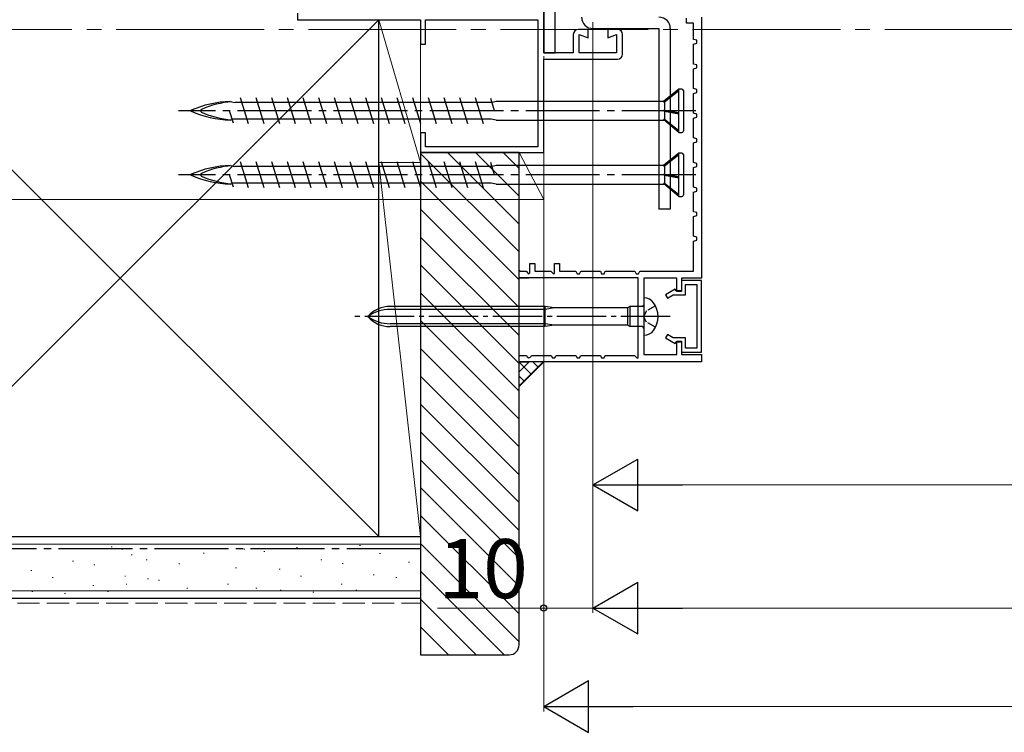
# Model space of a CAD drawing. Extents: x 105 to 1155, y 126 to 1689.
# Drawn here: x 300 to 500, y 1065 to 1210 of the extents above; entities that cross this region are included whole.
import ezdxf

# ---------------------------------------------------------------- set-up
doc = ezdxf.new("R2010")
doc.units = 0
doc.linetypes.add('YCENTER_1', pattern=[13, 10, -1, 1, -1])
doc.linetypes.add('YHIDDEN_1', pattern=[4, 3, -1])
for name, color, linetype, lineweight in [('YKK_11', 7, 'CONTINUOUS', 30), ('YKK_12', 2, 'CONTINUOUS', 13), ('YKK_13', 4, 'CONTINUOUS', 30), ('YKK_D', 6, 'CONTINUOUS', 13), ('YSS_K', 3, 'CONTINUOUS', 13), ('YSS_KE', 3, 'CONTINUOUS', 30)]:
    doc.layers.add(name, color=color, linetype=linetype, lineweight=lineweight)
doc.styles.add('text-b', font='txt')

msp = doc.modelspace()

# ---------------------------------------------------------------- linework, layer by layer
at = {"layer": 'YKK_11', "color": 4, "linetype": 'ByBlock', "lineweight": -2, "ltscale": 0.5}
for p, q in [((406.73, 1203.51, 0), (406.73, 1254.21, 0)), ((356.73, 1211.51, 0), (356.73, 1210.21, 0)), ((356.73, 1210.21, 0), (381.73, 1210.21, 0)), ((381.73, 1210.21, 0), (381.73, 1205.21, 0)), ((382.73, 1205.21, 0), (382.73, 1210.21, 0)), ((382.73, 1210.21, 0), (405.53, 1210.21, 0)), ((405.53, 1210.21, 0), (405.53, 1184.41, 0)), ((415.73, 1208.21, 0), (413.73, 1208.21, 0)), ((415.73, 1206.56, 0), (415.73, 1208.21, 0)), ((421.73, 1208.21, 0), (419.73, 1208.21, 0)), ((419.73, 1208.21, 0), (419.73, 1206.56, 0)), ((412.73, 1207.21, 0), (412.73, 1203.51, 0)), ((413.93, 1203.51, 0), (413.93, 1207.21, 0)), ((413.93, 1207.21, 0), (415.73, 1206.56, 0)), ((419.73, 1206.56, 0), (421.53, 1207.21, 0)), ((421.53, 1207.21, 0), (421.53, 1203.51, 0)), ((422.73, 1203.21, 0), (422.73, 1207.21, 0)), ((381.73, 1205.21, 0), (382.73, 1205.21, 0)), ((412.73, 1203.51, 0), (406.73, 1203.51, 0)), ((421.53, 1203.51, 0), (413.93, 1203.51, 0)), ((406.73, 1183.21, 0), (406.73, 1202.21, 0)), ((406.73, 1202.21, 0), (421.73, 1202.21, 0)), ((382.73, 1187.21, 0), (381.73, 1187.21, 0)), ((381.73, 1187.21, 0), (381.73, 1183.21, 0)), ((382.73, 1184.41, 0), (382.73, 1187.21, 0)), ((405.53, 1184.41, 0), (382.73, 1184.41, 0)), ((381.73, 1183.21, 0), (406.73, 1183.21, 0))]:
    msp.add_line(p, q, dxfattribs=at)
at = {"layer": 'YKK_11', "color": 30, "linetype": 'ByBlock', "lineweight": -2, "ltscale": 0.5}
for p, q in [((435.73, 1209.51, 0), (435.73, 1210.51, 0)), ((437.13, 1209.51, 0), (435.73, 1209.51, 0)), ((437.13, 1206.21, 0), (437.13, 1209.51, 0)), ((438.73, 1210.71, 0), (438.73, 1157.71, 0)), ((437.83, 1206.02, 0), (437.13, 1206.21, 0)), ((437.13, 1205.21, 0), (437.83, 1205.41, 0)), ((437.83, 1205.41, 0), (437.83, 1206.02, 0)), ((437.13, 1201.21, 0), (437.13, 1205.21, 0)), ((437.83, 1201.02, 0), (437.13, 1201.21, 0)), ((437.13, 1200.21, 0), (437.83, 1200.41, 0)), ((437.13, 1196.21, 0), (437.13, 1200.21, 0)), ((437.83, 1200.41, 0), (437.83, 1201.02, 0)), ((437.83, 1196.02, 0), (437.13, 1196.21, 0)), ((437.13, 1195.21, 0), (437.83, 1195.41, 0)), ((437.83, 1195.41, 0), (437.83, 1196.02, 0)), ((437.13, 1191.21, 0), (437.13, 1195.21, 0)), ((437.83, 1191.02, 0), (437.13, 1191.21, 0)), ((437.13, 1190.21, 0), (437.83, 1190.41, 0)), ((437.13, 1186.21, 0), (437.13, 1190.21, 0)), ((437.83, 1190.41, 0), (437.83, 1191.02, 0)), ((437.83, 1186.02, 0), (437.13, 1186.21, 0)), ((437.13, 1185.21, 0), (437.83, 1185.41, 0)), ((437.83, 1185.41, 0), (437.83, 1186.02, 0)), ((437.13, 1181.21, 0), (437.13, 1185.21, 0)), ((437.83, 1181.02, 0), (437.13, 1181.21, 0)), ((437.13, 1180.21, 0), (437.83, 1180.41, 0)), ((437.13, 1176.21, 0), (437.13, 1180.21, 0)), ((437.83, 1180.41, 0), (437.83, 1181.02, 0)), ((437.83, 1176.02, 0), (437.13, 1176.21, 0)), ((437.13, 1175.21, 0), (437.83, 1175.41, 0)), ((437.83, 1175.41, 0), (437.83, 1176.02, 0)), ((437.13, 1171.21, 0), (437.13, 1175.21, 0)), ((437.83, 1171.02, 0), (437.13, 1171.21, 0)), ((437.13, 1170.21, 0), (437.83, 1170.41, 0)), ((437.13, 1166.21, 0), (437.13, 1170.21, 0)), ((437.83, 1170.41, 0), (437.83, 1171.02, 0)), ((437.83, 1166.02, 0), (437.13, 1166.21, 0)), ((437.13, 1165.21, 0), (437.83, 1165.41, 0)), ((437.83, 1165.41, 0), (437.83, 1166.02, 0)), ((437.13, 1159.11, 0), (437.13, 1165.21, 0)), ((403.93, 1158.81, 0), (403.93, 1160.71, 0)), ((403.93, 1160.71, 0), (404.93, 1160.71, 0)), ((404.93, 1160.71, 0), (404.93, 1159.11, 0)), ((408.93, 1158.68, 0), (408.93, 1160.71, 0)), ((408.93, 1160.71, 0), (409.93, 1160.71, 0)), ((409.93, 1160.71, 0), (409.93, 1159.11, 0)), ((401.73, 1157.81, 0), (401.73, 1159.31, 0)), ((401.73, 1159.31, 0), (401.93, 1159.11, 0)), ((403.73, 1157.81, 0), (401.73, 1157.81, 0)), ((401.73, 1157.81, 0), (403.73, 1157.81, 0)), ((401.93, 1159.11, 0), (403.15, 1159.11, 0)), ((403.15, 1159.11, 0), (403.59, 1158.67, 0)), ((403.59, 1158.67, 0), (403.73, 1158.61, 0)), ((403.73, 1158.61, 0), (403.93, 1158.81, 0)), ((403.73, 1158.61, 0), (403.73, 1158.61, 0)), ((425.93, 1157.81, 0), (403.73, 1157.81, 0)), ((403.73, 1157.81, 0), (403.73, 1157.81, 0)), ((404.93, 1159.11, 0), (408.15, 1159.11, 0)), ((408.15, 1159.11, 0), (408.68, 1158.58, 0)), ((408.68, 1158.58, 0), (408.93, 1158.68, 0)), ((409.93, 1159.11, 0), (413.23, 1159.11, 0)), ((413.23, 1159.11, 0), (413.49, 1158.61, 0)), ((413.49, 1158.61, 0), (413.98, 1158.61, 0)), ((413.98, 1158.61, 0), (414.23, 1159.11, 0)), ((414.23, 1159.11, 0), (418.23, 1159.11, 0)), ((418.23, 1159.11, 0), (418.49, 1158.61, 0)), ((418.49, 1158.61, 0), (418.98, 1158.61, 0)), ((418.98, 1158.61, 0), (419.23, 1159.11, 0)), ((419.23, 1159.11, 0), (425.23, 1159.11, 0)), ((425.23, 1159.11, 0), (425.49, 1158.61, 0)), ((425.49, 1158.61, 0), (425.98, 1158.61, 0)), ((425.93, 1141.58, 0), (425.93, 1157.81, 0)), ((425.98, 1158.61, 0), (426.23, 1159.11, 0)), ((426.23, 1159.11, 0), (437.13, 1159.11, 0)), ((433.73, 1157.71, 0), (427.03, 1157.71, 0)), ((427.03, 1157.71, 0), (427.03, 1142.21, 0)), ((433.73, 1155.01, 0), (433.73, 1157.71, 0)), ((438.73, 1157.71, 0), (434.73, 1157.71, 0)), ((434.73, 1157.71, 0), (434.73, 1155.01, 0)), ((433.41, 1155.49, 0), (431.43, 1154.34, 0)), ((433.63, 1155.11, 0), (433.41, 1155.49, 0)), ((438.73, 1157.21, 0), (434.73, 1157.21, 0)), ((434.73, 1157.21, 0), (434.73, 1155.11, 0)), ((435.53, 1154.31, 0), (435.53, 1156.41, 0)), ((435.53, 1156.41, 0), (437.83, 1156.41, 0)), ((437.83, 1156.41, 0), (437.83, 1143.51, 0)), ((438.73, 1142.71, 0), (438.73, 1157.21, 0)), ((431.43, 1154.34, 0), (431.83, 1153.65, 0)), ((431.83, 1153.65, 0), (432.98, 1154.31, 0)), ((432.98, 1154.31, 0), (435.53, 1154.31, 0)), ((434.73, 1155.11, 0), (433.63, 1155.11, 0)), ((434.73, 1155.01, 0), (433.73, 1155.01, 0)), ((431.83, 1146.28, 0), (431.43, 1145.59, 0)), ((431.43, 1145.59, 0), (433.41, 1144.44, 0)), ((432.98, 1145.61, 0), (431.83, 1146.28, 0)), ((435.53, 1145.61, 0), (432.98, 1145.61, 0)), ((435.53, 1143.51, 0), (435.53, 1145.61, 0)), ((433.41, 1144.44, 0), (433.63, 1144.81, 0)), ((433.63, 1144.81, 0), (434.73, 1144.81, 0)), ((433.73, 1142.21, 0), (433.73, 1144.91, 0)), ((433.73, 1144.91, 0), (434.73, 1144.91, 0)), ((434.73, 1144.91, 0), (434.73, 1142.21, 0)), ((434.73, 1144.81, 0), (434.73, 1142.71, 0)), ((437.83, 1143.51, 0), (435.53, 1143.51, 0)), ((401.73, 1140.71, 0), (401.73, 1142.01, 0)), ((401.73, 1142.01, 0), (403.23, 1142.01, 0)), ((403.23, 1142.01, 0), (403.37, 1141.73, 0)), ((403.37, 1141.73, 0), (403.73, 1141.51, 0)), ((403.73, 1141.51, 0), (404.09, 1141.73, 0)), ((403.73, 1141.51, 0), (403.73, 1141.51, 0)), ((404.09, 1141.73, 0), (404.23, 1142.01, 0)), ((404.23, 1142.01, 0), (408.23, 1142.01, 0)), ((408.23, 1142.01, 0), (408.49, 1141.51, 0)), ((408.49, 1141.51, 0), (408.98, 1141.51, 0)), ((408.98, 1141.51, 0), (409.23, 1142.01, 0)), ((409.23, 1142.01, 0), (413.23, 1142.01, 0)), ((413.23, 1142.01, 0), (413.49, 1141.51, 0)), ((413.49, 1141.51, 0), (413.98, 1141.51, 0)), ((413.98, 1141.51, 0), (414.23, 1142.01, 0)), ((414.23, 1142.01, 0), (418.23, 1142.01, 0)), ((418.23, 1142.01, 0), (418.49, 1141.51, 0)), ((418.49, 1141.51, 0), (418.98, 1141.51, 0)), ((418.98, 1141.51, 0), (419.23, 1142.01, 0)), ((419.23, 1142.01, 0), (425.15, 1142.01, 0)), ((425.15, 1142.01, 0), (425.68, 1141.48, 0)), ((425.68, 1141.48, 0), (425.93, 1141.58, 0)), ((427.03, 1142.21, 0), (433.73, 1142.21, 0)), ((434.73, 1142.71, 0), (438.73, 1142.71, 0)), ((434.73, 1142.21, 0), (438.73, 1142.21, 0)), ((438.73, 1142.21, 0), (438.73, 1140.71, 0)), ((403.73, 1140.71, 0), (401.73, 1140.71, 0)), ((401.73, 1140.71, 0), (403.73, 1140.71, 0)), ((438.73, 1140.71, 0), (403.73, 1140.71, 0)), ((403.73, 1140.71, 0), (403.73, 1140.71, 0))]:
    msp.add_line(p, q, dxfattribs=at)
at = {"layer": 'YKK_11', "color": 4, "linetype": 'ByBlock', "lineweight": -2, "ltscale": 0.5}
for centre, start, end in [((413.73, 1207.21, 0), 90, 180), ((421.73, 1207.21, 0), 0, 90), ((421.73, 1203.21, 0), 270, 0)]:
    msp.add_arc(centre, 1, start, end, dxfattribs=at)
at = {"layer": 'YKK_12', "linetype": 'YCENTER_1', "ltscale": 3}
msp.add_line((1012.96, 1208.21, 0), (258.59, 1208.21, 0), dxfattribs=at)
at = {"layer": 'YKK_13'}
for p, q in [((406.73, 1275.51, 0), (406.73, 1203.51, 0)), ((409.03, 1203.51, 0), (409.03, 1275.51, 0)), ((406.73, 1203.51, 0), (409.03, 1203.51, 0)), ((427.03, 1153.71, 0), (427.08, 1153.71, 0)), ((427.03, 1153.71, 0), (427.03, 1146.11, 0)), ((407.03, 1151.96, 0), (375.55, 1151.96, 0)), ((407.03, 1151.36, 0), (375.55, 1151.36, 0)), ((407.03, 1147.86, 0), (407.03, 1151.96, 0)), ((408.83, 1151.66, 0), (407.03, 1151.96, 0)), ((408.83, 1151.66, 0), (407.03, 1151.36, 0)), ((423.71, 1151.66, 0), (408.83, 1151.66, 0)), ((424.23, 1151.96, 0), (423.71, 1151.66, 0)), ((423.71, 1151.66, 0), (423.71, 1148.16, 0)), ((424.23, 1151.96, 0), (424.23, 1147.86, 0)), ((426.73, 1151.96, 0), (424.23, 1151.96, 0)), ((407.03, 1148.46, 0), (375.55, 1148.46, 0)), ((407.03, 1147.86, 0), (375.55, 1147.86, 0)), ((408.83, 1148.16, 0), (407.03, 1148.46, 0)), ((408.83, 1148.16, 0), (407.03, 1147.86, 0)), ((423.71, 1148.16, 0), (408.83, 1148.16, 0)), ((424.23, 1147.86, 0), (423.71, 1148.16, 0)), ((426.73, 1147.86, 0), (424.23, 1147.86, 0)), ((427.08, 1146.11, 0), (427.03, 1146.11, 0))]:
    msp.add_line(p, q, dxfattribs=at)
at = {"layer": 'YKK_13', "color": 80}
for p, q in [((416.73, 1208.41, 0), (430.13, 1208.41, 0)), ((430.13, 1208.41, 0), (430.13, 1171.71, 0)), ((432.43, 1208.41, 0), (432.43, 1171.71, 0)), ((432.43, 1171.71, 0), (430.13, 1171.71, 0))]:
    msp.add_line(p, q, dxfattribs=at)
at = {"layer": 'YKK_13', "ltscale": 1.5}
for p, q in [((434.18, 1196.11, 0), (431.06, 1193.61, 0)), ((434.18, 1195.74, 0), (431.23, 1193.46, 0)), ((434.18, 1187.31, 0), (434.18, 1196.11, 0)), ((434.78, 1196.11, 0), (434.18, 1196.11, 0)), ((435.08, 1195.81, 0), (435.08, 1187.61, 0)), ((343.08, 1193.61, 0), (344.02, 1193.39, 0)), ((396.24, 1193.39, 0), (344.02, 1193.39, 0)), ((346.83, 1189.06, 0), (345.18, 1194.36, 0)), ((350.01, 1189.06, 0), (348.36, 1194.36, 0)), ((353.19, 1189.06, 0), (351.54, 1194.36, 0)), ((356.37, 1189.06, 0), (354.72, 1194.36, 0)), ((359.55, 1189.06, 0), (357.9, 1194.36, 0)), ((362.73, 1189.06, 0), (361.08, 1194.36, 0)), ((365.91, 1189.06, 0), (364.26, 1194.36, 0)), ((369.09, 1189.06, 0), (367.44, 1194.36, 0)), ((372.27, 1189.06, 0), (370.62, 1194.36, 0)), ((375.45, 1189.06, 0), (373.8, 1194.36, 0)), ((378.63, 1189.06, 0), (376.98, 1194.36, 0)), ((381.81, 1189.06, 0), (380.16, 1194.36, 0)), ((384.99, 1189.06, 0), (383.34, 1194.36, 0)), ((388.17, 1189.06, 0), (386.52, 1194.36, 0)), ((391.35, 1189.06, 0), (389.7, 1194.36, 0)), ((394.53, 1189.06, 0), (392.88, 1194.36, 0)), ((396.76, 1191.71, 0), (395.98, 1194.22, 0)), ((397.08, 1193.61, 0), (396.24, 1193.41, 0)), ((431.06, 1193.61, 0), (397.08, 1193.61, 0)), ((431.06, 1193.61, 0), (431.23, 1193.46, 0)), ((431.23, 1193.46, 0), (431.23, 1191.76, 0)), ((343.73, 1189.2, 0), (342.95, 1191.71, 0)), ((431.06, 1191.77, 0), (434.18, 1191.24, 0)), ((431.23, 1191.54, 0), (431.06, 1191.77, 0)), ((431.23, 1191.76, 0), (431.06, 1191.77, 0)), ((434.18, 1191.32, 0), (431.23, 1191.76, 0)), ((434.18, 1191, 0), (431.23, 1191.54, 0)), ((431.23, 1191.54, 0), (431.23, 1189.92, 0)), ((343.08, 1189.81, 0), (343.51, 1189.91, 0)), ((394.22, 1190.04, 0), (343.47, 1190.04, 0)), ((396.06, 1190.04, 0), (394.22, 1190.04, 0)), ((397.08, 1189.81, 0), (396.06, 1190.04, 0)), ((397.08, 1189.81, 0), (431.2, 1189.81, 0)), ((434.18, 1187.31, 0), (431.06, 1189.93, 0)), ((431.23, 1189.92, 0), (431.06, 1189.93, 0)), ((434.18, 1187.63, 0), (431.23, 1189.92, 0)), ((434.18, 1187.31, 0), (434.78, 1187.31, 0)), ((346.83, 1176.06, 0), (345.18, 1181.36, 0)), ((350.01, 1176.06, 0), (348.36, 1181.36, 0)), ((353.19, 1176.06, 0), (351.54, 1181.36, 0)), ((356.37, 1176.06, 0), (354.72, 1181.36, 0)), ((359.55, 1176.06, 0), (357.9, 1181.36, 0)), ((362.73, 1176.06, 0), (361.08, 1181.36, 0)), ((365.91, 1176.06, 0), (364.26, 1181.36, 0)), ((369.09, 1176.06, 0), (367.44, 1181.36, 0)), ((372.27, 1176.06, 0), (370.62, 1181.36, 0)), ((375.45, 1176.06, 0), (373.8, 1181.36, 0)), ((378.63, 1176.06, 0), (376.98, 1181.36, 0)), ((381.81, 1176.06, 0), (380.16, 1181.36, 0)), ((384.99, 1176.06, 0), (383.34, 1181.36, 0)), ((388.17, 1176.06, 0), (386.52, 1181.36, 0)), ((391.35, 1176.06, 0), (389.7, 1181.36, 0)), ((394.53, 1176.06, 0), (392.88, 1181.36, 0)), ((434.18, 1183.11, 0), (431.06, 1180.61, 0)), ((434.18, 1182.74, 0), (431.23, 1180.46, 0)), ((434.18, 1174.31, 0), (434.18, 1183.11, 0)), ((434.78, 1183.11, 0), (434.18, 1183.11, 0)), ((435.08, 1182.81, 0), (435.08, 1174.61, 0)), ((343.08, 1180.61, 0), (344.02, 1180.39, 0)), ((396.24, 1180.39, 0), (344.02, 1180.39, 0)), ((396.76, 1178.71, 0), (395.98, 1181.22, 0)), ((397.08, 1180.61, 0), (396.24, 1180.41, 0)), ((431.06, 1180.61, 0), (397.08, 1180.61, 0)), ((431.06, 1180.61, 0), (431.23, 1180.46, 0)), ((431.23, 1180.46, 0), (431.23, 1178.76, 0)), ((343.73, 1176.2, 0), (342.95, 1178.71, 0)), ((431.06, 1178.77, 0), (434.18, 1178.24, 0)), ((431.23, 1178.54, 0), (431.06, 1178.77, 0)), ((431.23, 1178.76, 0), (431.06, 1178.77, 0)), ((434.18, 1178.32, 0), (431.23, 1178.76, 0)), ((434.18, 1178, 0), (431.23, 1178.54, 0)), ((431.23, 1178.54, 0), (431.23, 1176.92, 0)), ((343.08, 1176.81, 0), (343.51, 1176.91, 0)), ((394.22, 1177.04, 0), (343.47, 1177.04, 0)), ((396.06, 1177.04, 0), (394.22, 1177.04, 0)), ((397.08, 1176.81, 0), (396.06, 1177.04, 0)), ((397.08, 1176.81, 0), (431.2, 1176.81, 0)), ((434.18, 1174.31, 0), (431.06, 1176.93, 0)), ((431.23, 1176.92, 0), (431.06, 1176.93, 0)), ((434.18, 1174.63, 0), (431.23, 1176.92, 0)), ((434.18, 1174.31, 0), (434.78, 1174.31, 0))]:
    msp.add_line(p, q, dxfattribs=at)
at = {"layer": 'YKK_13', "linetype": 'YCENTER_1', "ltscale": 1.5}
for p, q in [((437.58, 1191.71, 0), (332.58, 1191.71, 0)), ((437.58, 1178.71, 0), (332.58, 1178.71, 0))]:
    msp.add_line(p, q, dxfattribs=at)
at = {"layer": 'YKK_13', "linetype": 'YHIDDEN_1', "ltscale": 0.6}
for p, q in [((429.42, 1152.06, 0), (427.57, 1151.06, 0)), ((427.57, 1151.06, 0), (426.96, 1149.91, 0)), ((427.57, 1148.77, 0), (426.96, 1149.91, 0)), ((429.42, 1147.76, 0), (427.57, 1148.77, 0))]:
    msp.add_line(p, q, dxfattribs=at)
at = {"layer": 'YKK_13', "linetype": 'YCENTER_1'}
msp.add_line((432.41, 1149.91, 0), (368.37, 1149.91, 0), dxfattribs=at)
at = {"layer": 'YKK_13', "color": 80}
for centre, start, end in [((416.73, 1210.71, 0), 180, 270), ((430.13, 1208.41, 0), 0, 90)]:
    msp.add_arc(centre, 2.3, start, end, dxfattribs=at)
at = {"layer": 'YKK_13', "ltscale": 1.5}
for centre, radius, start, end in [((434.78, 1195.81, 0), 0.3, 0, 90), ((344.02, 1171, 0), 22.64, 92.3961, 113.1066), ((344.58, 1175.83, 0), 17.75, 93.8252, 114.3931), ((335.19, 1191.71, 0), 0.117, 117.3502, 242.6498), ((344.02, 1212.43, 0), 22.64, 246.8934, 267.6039), ((337.39, 1191.71, 0), 0.312, 116.3844, 243.6156), ((344.58, 1207.6, 0), 17.75, 245.6069, 266.1963), ((434.78, 1187.61, 0), 0.3, 270, 0), ((434.78, 1182.81, 0), 0.3, 0, 90), ((344.02, 1158, 0), 22.64, 92.3961, 113.1066), ((344.58, 1162.83, 0), 17.75, 93.8252, 114.3931), ((335.19, 1178.71, 0), 0.117, 117.3502, 242.6498), ((344.02, 1199.43, 0), 22.64, 246.8934, 267.6039), ((337.39, 1178.71, 0), 0.312, 116.3844, 243.6156), ((344.58, 1194.6, 0), 17.75, 245.6069, 266.1963), ((434.78, 1174.61, 0), 0.3, 270, 0)]:
    msp.add_arc(centre, radius, start, end, dxfattribs=at)
at = {"layer": 'YKK_13'}
for centre, radius, start, end in [((427.08, 1151.31, 0), 2.4, 35.6853, 90), ((375.55, 1145.96, 0), 6, 90, 138.8271), ((375.55, 1143.61, 0), 7.76, 90, 125.599), ((426.73, 1152.26, 0), 0.3, 270, 0), ((425.13, 1149.91, 0), 4.8, 324.3147, 35.6853), ((375.55, 1153.86, 0), 6, 221.1729, 270), ((375.55, 1156.22, 0), 7.76, 234.401, 270), ((426.73, 1147.56, 0), 0.3, 0, 90), ((427.08, 1148.51, 0), 2.4, 270, 324.3147)]:
    msp.add_arc(centre, radius, start, end, dxfattribs=at)
at = {"layer": 'YKK_D', "ltscale": 3}
for p, q in [((416.73, 1209.71, 0), (416.73, 1089.71, 0)), ((416.73, 1205.61), (416.73, 1089.71)), ((406.73, 1202.81), (406.73, 1089.71)), ((406.73, 1202.81), (406.73, 1069.71)), ((416.73, 1170.01, 0), (416.73, 1114.71, 0)), ((427.23, 1115.71, 0), (633.23, 1115.71, 0)), ((406.73, 1090.71), (385.18, 1090.71)), ((416.73, 1090.71), (406.73, 1090.71)), ((427.23, 1090.71, 0), (846.23, 1090.71, 0)), ((417.23, 1070.71), (856.23, 1070.71))]:
    msp.add_line(p, q, dxfattribs=at)
at = {"layer": 'YKK_D'}
msp.add_line((405.73, 1173.71), (281.01, 1173.71), dxfattribs=at)
at = {"layer": 'YKK_D', "lineweight": -2}
for p, q in [((416.73, 1115.71, 0), (425.82, 1120.96, 0)), ((425.82, 1110.46, 0), (425.82, 1120.96, 0)), ((416.73, 1115.71, 0), (425.82, 1110.46, 0)), ((416.73, 1115.71, 0), (434.92, 1115.71, 0)), ((416.73, 1090.71, 0), (425.82, 1095.96, 0)), ((425.82, 1085.46, 0), (425.82, 1095.96, 0)), ((416.73, 1090.71, 0), (425.82, 1085.46, 0)), ((416.73, 1090.71, 0), (434.92, 1090.71, 0)), ((406.73, 1070.71), (415.82, 1075.96)), ((415.82, 1065.46), (415.82, 1075.96)), ((406.73, 1070.71), (415.82, 1065.46)), ((406.73, 1070.71), (424.92, 1070.71))]:
    msp.add_line(p, q, dxfattribs=at)
at = {"layer": 'YKK_D', "linetype": 'ByBlock', "lineweight": -2}
msp.add_circle((406.73, 1090.71), 0.637, dxfattribs=at)
at = {"layer": 'YSS_K', "ltscale": 1.5}
for p, q in [((373.23, 1210.21, 0), (269.88, 1106.86, 0)), ((373.23, 1210.21, 0), (381.73, 1181.21, 0)), ((373.23, 1181.21, 0), (373.23, 1210.21, 0)), ((381.73, 1210.21, 0), (381.73, 1181.21, 0)), ((269.88, 1208.57, 0), (373.23, 1105.21, 0)), ((401.73, 1183.21, 0), (406.73, 1173.71, 0)), ((406.73, 1183.21, 0), (401.73, 1183.21, 0)), ((401.73, 1183.21, 0), (401.73, 1173.71, 0)), ((406.73, 1173.71, 0), (406.73, 1183.21, 0)), ((373.23, 1181.21, 0), (381.73, 1105.21, 0)), ((381.73, 1181.21, 0), (373.23, 1181.21, 0)), ((381.73, 1181.21, 0), (373.23, 1181.21, 0)), ((373.23, 1181.21, 0), (373.23, 1105.21, 0)), ((381.73, 1105.21, 0), (381.73, 1181.21, 0)), ((401.73, 1173.71, 0), (406.73, 1173.71, 0)), ((373.23, 1105.21, 0), (381.73, 1105.21, 0))]:
    msp.add_line(p, q, dxfattribs=at)
at = {"layer": 'YSS_K'}
for p, q in [((401.73, 1163.04, 0), (381.73, 1183.04, 0)), ((401.73, 1168.69, 0), (387.21, 1183.21, 0)), ((401.73, 1174.35, 0), (392.87, 1183.21, 0)), ((401.73, 1180.01, 0), (398.52, 1183.21, 0)), ((401.73, 1157.38, 0), (381.73, 1177.38, 0)), ((401.73, 1151.72, 0), (381.73, 1171.72, 0)), ((401.73, 1146.07, 0), (381.73, 1166.07, 0)), ((401.73, 1140.41, 0), (381.73, 1160.41, 0)), ((401.73, 1134.75, 0), (381.73, 1154.75, 0)), ((401.73, 1129.1, 0), (381.73, 1149.1, 0)), ((401.73, 1123.44, 0), (381.73, 1143.44, 0)), ((401.73, 1117.78, 0), (381.73, 1137.78, 0)), ((401.73, 1112.13, 0), (381.73, 1132.13, 0)), ((401.73, 1106.47, 0), (381.73, 1126.47, 0)), ((401.73, 1100.81, 0), (381.73, 1120.81, 0)), ((401.73, 1095.16, 0), (381.73, 1115.16, 0)), ((401.73, 1089.5, 0), (381.73, 1109.5, 0)), ((269.88, 1103.71, 0), (381.73, 1103.71, 0)), ((369.55, 1103.38, 0), (369.35, 1103.38, 0)), ((381.73, 1092.71, 0), (381.73, 1105.21, 0)), ((401.73, 1083.84, 0), (381.73, 1103.84, 0)), ((306.33, 1102.74, 0), (306.13, 1102.74, 0)), ((319.13, 1103.13, 0), (318.93, 1103.13, 0)), ((321.31, 1102.65, 0), (321.11, 1102.65, 0)), ((323.19, 1101.51, 0), (322.99, 1101.51, 0)), ((337.79, 1101.82, 0), (337.59, 1101.82, 0)), ((346.03, 1102.65, 0), (345.83, 1102.65, 0)), ((350.12, 1102.22, 0), (349.92, 1102.22, 0)), ((356.75, 1102.99, 0), (356.55, 1102.99, 0)), ((373.61, 1101.77, 0), (373.41, 1101.77, 0)), ((311.27, 1100.24, 0), (311.07, 1100.24, 0)), ((315.62, 1099.51, 0), (315.42, 1099.51, 0)), ((326.25, 1100.5, 0), (326.05, 1100.5, 0)), ((332.85, 1099.68, 0), (332.65, 1099.68, 0)), ((361.69, 1100.5, 0), (361.49, 1100.5, 0)), ((366.04, 1099.77, 0), (365.84, 1099.77, 0)), ((379.46, 1100, 0), (379.26, 1100, 0)), ((302.82, 1098.34, 0), (302.62, 1098.34, 0)), ((344.38, 1098.85, 0), (344.18, 1098.85, 0)), ((353.24, 1098.6, 0), (353.04, 1098.6, 0)), ((372.28, 1097.43, 0), (372.08, 1097.43, 0)), ((398.7, 1081.21, 0), (381.73, 1098.18, 0)), ((307.15, 1096.94, 0), (306.95, 1096.94, 0)), ((321.86, 1097.17, 0), (321.66, 1097.17, 0)), ((322.13, 1095.56, 0), (321.93, 1095.56, 0)), ((326.47, 1096.66, 0), (326.27, 1096.66, 0)), ((328.72, 1096.38, 0), (328.52, 1096.38, 0)), ((342.74, 1095.56, 0), (342.54, 1095.56, 0)), ((357.57, 1097.2, 0), (357.37, 1097.2, 0)), ((365.81, 1095.56, 0), (365.61, 1095.56, 0)), ((376.88, 1096.92, 0), (376.68, 1096.92, 0)), ((269.88, 1094.21, 0), (381.73, 1094.21, 0)), ((303.01, 1094.05, 0), (302.81, 1094.05, 0)), ((309.62, 1093.65, 0), (309.42, 1093.65, 0)), ((315.39, 1095.3, 0), (315.19, 1095.3, 0)), ((318.35, 1094.05, 0), (318.15, 1094.05, 0)), ((334.49, 1094.73, 0), (334.29, 1094.73, 0)), ((348.5, 1094.73, 0), (348.3, 1094.73, 0)), ((353.43, 1094.31, 0), (353.23, 1094.31, 0)), ((360.04, 1093.91, 0), (359.84, 1093.91, 0)), ((368.77, 1094.31, 0), (368.57, 1094.31, 0)), ((393.04, 1081.21, 0), (381.73, 1092.53, 0)), ((387.39, 1081.21, 0), (381.73, 1086.87, 0))]:
    msp.add_line(p, q, dxfattribs=at)
at = {"layer": 'YSS_K', "ltscale": 3}
msp.add_line((401.73, 1135.71, 0), (406.73, 1140.71, 0), dxfattribs=at)
at = {"layer": 'YSS_K', "linetype": 'Continuous', "ltscale": 3}
for p, q in [((406.62, 1140.71, 0), (401.73, 1135.83, 0)), ((403.79, 1140.71, 0), (401.73, 1138.66, 0)), ((401.73, 1140.65, 0), (404.2, 1138.18, 0)), ((404.5, 1140.71, 0), (405.62, 1139.6, 0)), ((401.73, 1137.83, 0), (402.79, 1136.77, 0))]:
    msp.add_line(p, q, dxfattribs=at)
at = {"layer": 'YSS_K', "linetype": 'YHIDDEN_1', "ltscale": 1.5}
msp.add_line((269.88, 1091.71, 0), (381.73, 1091.71, 0), dxfattribs=at)
at = {"layer": 'YSS_KE'}
for p, q in [((373.23, 1105.21, 0), (373.23, 1210.21, 0)), ((269.88, 1105.21, 0), (381.73, 1105.21, 0)), ((269.88, 1105.21, 0), (373.23, 1105.21, 0)), ((269.88, 1092.71, 0), (381.73, 1092.71, 0))]:
    msp.add_line(p, q, dxfattribs=at)
at = {"layer": 'YSS_KE', "linetype": 'ByBlock', "lineweight": -2, "ltscale": 0.5}
for p, q in [((381.73, 1183.21, 0), (381.73, 1081.21, 0)), ((401.73, 1183.21, 0), (381.73, 1183.21, 0)), ((401.73, 1083.21, 0), (401.73, 1183.21, 0)), ((381.73, 1081.21, 0), (399.73, 1081.21, 0))]:
    msp.add_line(p, q, dxfattribs=at)
at = {"layer": 'YSS_KE', "linetype": 'YCENTER_1', "ltscale": 1.5}
msp.add_line((381.73, 1102.71, 0), (269.88, 1102.71, 0), dxfattribs=at)
at = {"layer": 'YSS_KE'}
msp.add_arc((399.73, 1083.21, 0), 2, 270, 360, dxfattribs=at)

# ---------------------------------------------------------------- texts
at = {"layer": 'YKK_D', "style": 'text-b'}
msp.add_text('10', height=12, dxfattribs=at).set_placement((385.34, 1092.71))

doc.saveas('drawing.dxf')
